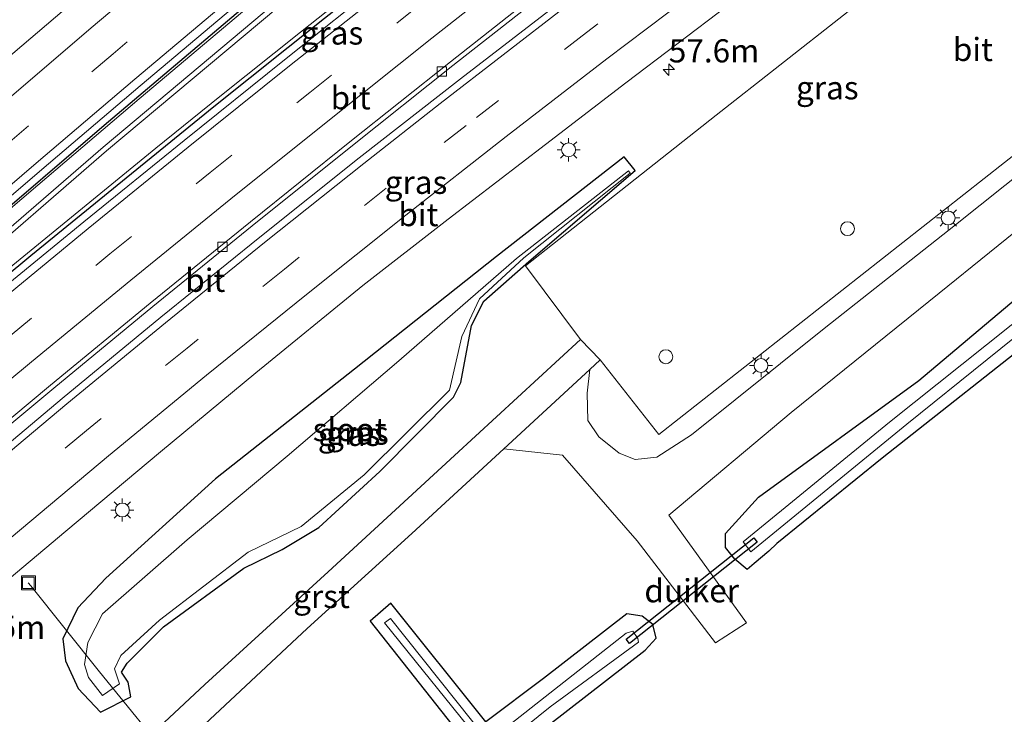
# Model space of a CAD drawing. Units: metres. Extents: x 139997 to 150000, y 487500 to 493750.
# Drawn here: x 148935 to 149042, y 488070 to 488145 of the extents above; entities that cross this region are included whole.
import ezdxf
from ezdxf.enums import TextEntityAlignment as Align

# ---------------------------------------------------------------- set-up
doc = ezdxf.new("R2010")
doc.units = ezdxf.units.M
doc.linetypes.add('VW-3-9_STREEP', pattern=[12, 3, -9])
doc.layers.get('0').update_dxf_attribs({"lineweight": 25})
for name, color, linetype, lineweight in [('B-ME-AL-OVERIG-L-B1', 7, 'Continuous', 18), ('B-ME-AM-KILOMETR-S-B1', 7, 'Continuous', 18), ('B-ME-BV-GELEIDECONSTRUCTIE-GELEIDERAIL-L-B1', 213, 'BV-GELEIDERAIL', 18), ('B-ME-GW-INSTEEKWATERGANG-L-B1', 10, 'Continuous', 25), ('B-ME-IE-GRASLAND-GV-B6', 93, 'Continuous', 18), ('B-ME-IE-INRICHTINGSELEMENT-S-B1', 253, 'Continuous', 18), ('B-ME-IE-MEUBILAIR_WEGMEUBILAIR-LICHTMAST-S-B1', 8, 'Continuous', 18), ('B-ME-KW-DUIKER-GV-B6', 10, 'Continuous', 25), ('B-ME-OG-WATER-GV-B6', 153, 'Continuous', 18), ('B-ME-VH-VERH_SOORT-BITUMEN-GV-B6', 8, 'IE-TERREINAFSCHEIDING-NATUURLIJK-HOUTWAL', 18), ('B-ME-VH-VERH_SOORT-GV-B6', 8, 'Continuous', 18), ('B-ME-VH-VERH_SOORT-HALF_VERHARDING-GV-B6', 8, 'IE-TERREINAFSCHEIDING-NATUURLIJK-HOUTWAL', 18), ('B-ME-VV-KOLK-S-B1', 8, 'Continuous', 18), ('B-ME-VW-MARKERING-39STREEP-015-L-B1', 255, 'VW-3-9_STREEP', 18), ('B-ME-VW-MARKERING-STREEP-015-L-B1', 7, 'Continuous', 18)]:
    doc.layers.add(name, color=color, linetype=linetype, lineweight=lineweight)
doc.styles.add('NLCS-ISO', font='NLCS-ISO.TTF')
doc.linetypes.add('BV-GELEIDERAIL', pattern='A,10,-3,[108,NLCS.SHX,S=1,R=0,X=0,Y=0],-3', length=16)
doc.linetypes.add('IE-TERREINAFSCHEIDING-NATUURLIJK-HOUTWAL', pattern='A,7,-1.5,[67,NLCS.SHX,S=0.75,R=45,X=0,Y=0],-1.5,7,-1.5,[70,NLCS.SHX,S=0.75,R=0,X=0,Y=0],-1.5', length=20)

# ---------------------------------------------------------------- blocks, each defined once
blk = doc.blocks.new('dtb')
blk.add_circle((0, 0), 0.75)
blk = doc.blocks.new('put')
for p, q in [((0.75, 0.75), (-0.75, 0.75)), ((-0.75, 0.75), (-0.75, -0.75)), ((0.75, -0.75), (0.75, 0.75)), ((-0.75, -0.75), (0.75, -0.75))]:
    blk.add_line(p, q)
blk.add_lwpolyline([(-0.625, 0.625), (0.625, 0.625), (0.625, -0.625), (-0.625, -0.625)], close=True)
blk = doc.blocks.new('hecto')
for p, q in [((0, 0.625), (-0.625, 0)), ((0, -0.625), (0, 0.625)), ((-0.625, 0), (0.625, 0)), ((0.625, 0), (0, -0.625))]:
    blk.add_line(p, q)
blk = doc.blocks.new('kolk')
blk.add_lwpolyline([(-0.5, -0.5), (0.5, -0.5), (0.5, 0.5), (-0.5, 0.5)], close=True)
blk = doc.blocks.new('lantaarnpaal')
for p, q in [((0, 0.75), (0, 1.25)), ((-0.75, 0), (-1.25, 0)), ((-0.88, 0.88), (-0.53, 0.53)), ((0.53, 0.53), (0.88, 0.88)), ((0.75, 0), (1.25, 0)), ((-0.53, -0.53), (-0.88, -0.88)), ((0, -0.75), (0, -1.25)), ((0.53, -0.53), (0.88, -0.88))]:
    blk.add_line(p, q)
blk.add_circle((0, 0), 0.75)

msp = doc.modelspace()

# ---------------------------------------------------------------- linework, layer by layer
at = {"layer": 'B-ME-AL-OVERIG-L-B1'}
msp.add_polyline3d([(148936.188, 488083.969, -4.914), (148936.497, 488083.639, -4.94), (148943.9, 488074.346, -5.127), (148952.239, 488064.146, -5.261), (148958.395, 488056.284, -5.393), (148961.355, 488052.588, -5.472), (148963.0504, 488050.5562, -5.736), (148963.3637, 488050.1665, -5.736)], dxfattribs=at)
at = {"layer": 'B-ME-BV-GELEIDECONSTRUCTIE-GELEIDERAIL-L-B1'}
for points in [[(148878.6892, 488070.6551, -2.1364), (148881.6867, 488073.2504, -2.124), (148890.1713, 488080.6005, -2.1329), (148897.868, 488087.326, -2.1514), (148900.8298, 488089.98, -2.1612), (148911.2305, 488098.8114, -2.1673), (148919.1857, 488105.512, -2.16), (148934.526, 488118.283, -2.0834), (148949.9791, 488130.931, -2.0302), (148956.913, 488136.5124, -2.0065), (148965.607, 488143.463, -1.977), (148981.244, 488155.853, -1.9679), (148988.9781, 488161.8898, -1.9554), (148997.001, 488168.152, -1.9778), (149012.797, 488180.353, -1.9653), (149020.3219, 488186.1026, -1.9701), (149028.679, 488192.488, -1.967), (149035.5436, 488197.6992, -1.948), (149044.598, 488204.5728, -1.9531), (149060.533, 488216.569, -1.921), (149073.352, 488226.155, -1.9121), (149089.43, 488238.044, -1.904), (149105.5933, 488249.881, -1.9069), (149110.0862, 488253.1603, -1.9095)], [(149049.6777, 488218.6269, -2.4438), (149041.163, 488211.959, -2.472), (149032.6511, 488205.2462, -2.4994), (149025.5106, 488199.579, -2.5125), (149009.833, 488187.128, -2.5138), (149001.6743, 488180.6205, -2.4927), (148994.227, 488174.5987, -2.448), (148986.4905, 488168.2651, -2.4164), (148978.7969, 488161.93, -2.3894), (148963.4453, 488149.137, -2.3771), (148948.1771, 488136.243, -2.385), (148937.2363, 488126.9313, -2.3809), (148928.8138, 488119.7401, -2.3563), (148917.8481, 488110.149, -2.349), (148909.9456, 488103.2309, -2.3605), (148902.793, 488096.907, -2.371), (148894.6444, 488089.681, -2.3381), (148883.2526, 488079.5029, -2.3545), (148873.3575, 488070.5757, -2.3557)]]:
    msp.add_polyline3d(points, dxfattribs=at)
at = {"layer": 'B-ME-GW-INSTEEKWATERGANG-L-B1'}
for points in [[(149043.928, 488214.44, -3.2072), (149029.1789, 488202.8693, -3.2505), (149012.9485, 488189.9614, -3.2619), (148999.6515, 488179.2489, -3.2191), (148987.1789, 488169.0873, -3.1364), (148970.6142, 488155.417, -3.1317), (148959.1347, 488145.8258, -3.1307), (148944.4071, 488133.3779, -3.1154), (148930.8672, 488121.7874, -3.0925)], [(148923.6184, 488108.6721, -2.8092), (148936.4807, 488119.3233, -2.7759), (148947.346, 488128.1989, -2.7392), (148956.2685, 488135.4127, -2.7069), (148968.2073, 488144.9648, -2.6788), (148980.7322, 488154.8732, -2.669), (148991.1871, 488163.0652, -2.6672), (149004.7021, 488173.5548, -2.665), (149015.6016, 488181.9435, -2.6631), (149029.5273, 488192.578, -2.6608), (149042.2324, 488202.2099, -2.6587)], [(149126.808, 488176.167, -4.97), (149123.546, 488173.343, -4.974), (149088.4388, 488145.2369, -4.858), (149063.8904, 488125.3836, -4.7049), (149046.698, 488111.82, -4.72), (149028.458, 488097.43, -4.736), (149017.07, 488088.217, -4.685), (149016.22, 488087.397, -4.684), (149014.621, 488086.067, -4.551), (149013.869, 488085.405, -4.345), (149012.533, 488086.532, -4.292), (149011.544, 488087.792, -4.24), (149011.544, 488089.296, -4.132), (149015.108, 488093.205, -4.011), (149032.415, 488105.84, -4.452), (149048.192, 488119.103, -4.332), (149063.915, 488131.911, -4.259), (149082.981, 488147.822, -4.157), (149099.437, 488159.074, -4.513), (149118.167, 488174.128, -4.598), (149128.414, 488181.764, -4.837)], [(148990.285, 488118.692, -3.872), (149001.78, 488128.489, -4.033), (149000.578, 488129.995, -3.439), (148986.785, 488119.225, -3.471), (148971.46, 488107.047, -3.417), (148956.425, 488095.22, -3.282), (148944.606, 488084.481, -3.345), (148941.582, 488081.281, -3.268), (148939.957, 488077.929, -3.327), (148940.215, 488075.537, -3.375), (148941.585, 488072.541, -3.37), (148943.996, 488070.013, -3.399), (148947.284, 488071.654, -3.481), (148947.002, 488073.247, -3.535), (148946.28, 488074.333, -3.627), (148946.879, 488075.284, -3.571), (148950.836, 488079.211, -3.636), (148959.513, 488085.54, -3.55), (148963.63, 488087.58, -3.629), (148967.597, 488089.948, -3.612), (148974.172, 488095.992, -3.688), (148982.163, 488104.04, -3.827), (148982.937, 488105.594, -3.853), (148984.103, 488111.779, -3.983), (148985.41, 488114.399, -3.921), (148990.285, 488118.692, -3.872)], [(148986.142, 488063.728, -4.652), (149002.846, 488076.701, -4.658), (149004.037, 488077.979, -4.48), (149003.692, 488079.463, -4.189), (149002.533, 488080.378, -4.234), (149000.884, 488080.623, -4.148), (148991.873, 488073.635, -4.381), (148985.6341, 488068.9377, -4.258), (148975.368, 488081.761, -3.723), (148973.156, 488079.826, -3.696), (148983.1967, 488067.1025, -4.21)]]:
    msp.add_polyline3d(points, dxfattribs=at)
at = {"layer": 'B-ME-IE-GRASLAND-GV-B6'}
for points in [[(149049.9604, 488234.6874, -2.8259), (149038.8781, 488226.1, -2.8338), (149027.7964, 488217.4556, -2.857), (149016.7934, 488208.7731, -2.8726), (149005.7983, 488200.0582, -2.8774), (148994.8521, 488191.2558, -2.8552), (148983.9789, 488182.4297, -2.7866), (148973.1133, 488173.5518, -2.7562), (148962.2996, 488164.5623, -2.7403), (148951.558, 488155.577, -2.7506), (148940.8313, 488146.5185, -2.7536), (148930.1626, 488137.4262, -2.7524), (148919.5282, 488128.2801, -2.7474), (148908.9293, 488119.0835, -2.7294), (148898.3827, 488109.8455, -2.7045), (148887.841, 488100.5443, -2.7155), (148877.327, 488091.1956, -2.7386)], [(148875.0261, 488073.183, -3.0104), (148885.4997, 488082.5831, -2.9795), (148895.8843, 488091.9003, -2.9702), (148900.6612, 488096.1917, -3.003), (148900.4911, 488096.3704, -3.0536), (148905.9505, 488101.155, -3.0401), (148916.501, 488110.3727, -3.0595), (148926.962, 488119.4359, -3.0643), (148937.6728, 488128.616, -3.0827), (148948.3122, 488137.6512, -3.0714), (148958.9476, 488146.6071, -3.0669), (148969.7253, 488155.6093, -3.0605), (148980.4913, 488164.5333, -3.0839), (148991.2751, 488173.4046, -3.1183), (149002.0902, 488182.2142, -3.1841), (149012.9367, 488190.9336, -3.2136), (149023.8722, 488199.6649, -3.2011), (149034.8118, 488208.3154, -3.1777), (149045.8792, 488216.9228, -3.1458)], [(149048.6518, 488215.7083, -3.837), (149033.0718, 488204.5243, -3.862), (149014.6658, 488190.0513, -3.832), (148998.5598, 488176.1753, -3.569), (148982.9058, 488162.8283, -3.507), (148962.7928, 488146.5283, -3.496), (148944.2888, 488131.0173, -3.429), (148928.1518, 488117.0763, -3.507), (148915.4738, 488106.3963, -3.382), (148905.9258, 488098.0523, -3.382), (148900.2543, 488092.0108, -3.382), (148900.6141, 488091.6089, -3.382), (148906.2856, 488097.6504, -3.382), (148915.8336, 488105.9944, -3.382), (148928.5116, 488116.6744, -3.507), (148944.6486, 488130.6154, -3.429), (148963.1526, 488146.1264, -3.496), (148983.2656, 488162.4264, -3.507), (148998.9196, 488175.7734, -3.569), (149015.0256, 488189.6494, -3.832), (149033.4316, 488204.1224, -3.862), (149049.0116, 488215.3064, -3.837)], [(149043.928, 488214.44, -3.2072), (149029.1789, 488202.8693, -3.2505), (149012.9485, 488189.9614, -3.2619), (148999.6515, 488179.2489, -3.2191), (148987.1789, 488169.0873, -3.1364), (148970.6142, 488155.417, -3.1317), (148959.1347, 488145.8258, -3.1307), (148944.4071, 488133.3779, -3.1154), (148930.8672, 488121.7874, -3.0925), (148916.5239, 488109.3576, -3.0804), (148904.1894, 488098.1748, -3.0871), (148895.1781, 488089.7373, -3.1059), (148899.2046, 488087.392, -2.8185), (148904.7916, 488092.7845, -2.8379), (148923.6184, 488108.6721, -2.8092), (148936.4807, 488119.3233, -2.7759), (148947.346, 488128.1989, -2.7392), (148956.2685, 488135.4127, -2.7069), (148968.2073, 488144.9648, -2.6788), (148980.7322, 488154.8732, -2.669)], [(149052.0918, 488208.6863, -2.6231), (149040.9528, 488200.289, -2.6119), (149029.8115, 488191.8452, -2.6429), (149018.7152, 488183.3871, -2.6489), (149007.6786, 488174.8992, -2.644), (148996.6379, 488166.3108, -2.6239), (148985.6853, 488157.7405, -2.6257), (148974.744, 488149.122, -2.6535), (148963.8837, 488140.4569, -2.6799), (148953.0368, 488131.7474, -2.7035), (148942.2056, 488122.9762, -2.7439), (148931.3623, 488114.107, -2.7611), (148920.6069, 488105.1557, -2.811), (148910.0675, 488096.3051, -2.8413), (148899.453, 488087.2532, -2.8317), (148888.9368, 488078.1424, -2.8171), (148878.4294, 488068.979, -2.8371)], [(149042.2324, 488202.2099, -2.6587), (149029.5273, 488192.578, -2.6608), (149015.6016, 488181.9435, -2.6631), (149004.7021, 488173.5548, -2.665), (148991.1871, 488163.0652, -2.6672), (148980.7322, 488154.8732, -2.669), (148968.2073, 488144.9648, -2.6788), (148956.2685, 488135.4127, -2.7069), (148947.346, 488128.1989, -2.7392), (148936.4807, 488119.3233, -2.7759), (148923.6184, 488108.6721, -2.8092), (148904.7916, 488092.7845, -2.8379), (148899.2046, 488087.392, -2.8185), (148895.1781, 488089.7373, -3.1059), (148904.1894, 488098.1748, -3.0871), (148916.5239, 488109.3576, -3.0804), (148930.8672, 488121.7874, -3.0925), (148944.4071, 488133.3779, -3.1154), (148959.1347, 488145.8258, -3.1307), (148970.6142, 488155.417, -3.1317)], [(148953.059, 488066.597, -3.364), (148966.333, 488079.028, -3.475), (148977.642, 488089.286, -3.557), (148987.5842, 488098.4444, -3.6109), (148993.929, 488097.753, -3.596), (149001.994, 488088.495, -3.77), (149010.455, 488077.482, -4.486), (149013.801, 488079.639, -4.513), (149005.41, 488091.286, -3.748), (149018.621, 488102.38, -3.621), (149034.613, 488115.244, -3.676), (149050.904, 488128.416, -3.657), (149067.66, 488142.065, -3.668), (149084.576, 488155.223, -3.677), (149102.407, 488169.526, -3.912), (149119.437, 488183.228, -3.995), (149134.78, 488196.386, -4.083)], [(148896.7406, 488069.1351, -3.0541), (148907.2046, 488078.2068, -3.0552), (148917.7262, 488087.186, -3.0376), (148928.3261, 488096.1348, -3.0169), (148938.9556, 488104.9881, -2.9864), (148949.6801, 488113.8142, -2.9663), (148960.4097, 488122.5233, -2.9429), (148971.236, 488131.2163, -2.9173), (148982.0793, 488139.8369, -2.9165), (148993.0208, 488148.439, -2.9056), (149003.9202, 488156.9531, -2.9009), (149014.9331, 488165.4808, -2.896), (149025.9792, 488173.9677, -2.8956), (149037.0136, 488182.3878, -2.903), (149048.1308, 488190.8164, -2.8954)], [(149049.3143, 488187.8836, -2.9036), (149038.1105, 488179.8132, -2.9028), (149026.9717, 488171.6836, -2.8964), (149015.9038, 488163.4939, -2.8883), (149004.8411, 488155.1947, -2.8654), (148993.8334, 488146.8493, -2.8487), (148982.9068, 488138.4185, -2.8462), (148971.9513, 488129.8744, -2.8433), (148961.2084, 488121.3124, -2.8492), (148950.537, 488112.6483, -2.8335), (148939.885, 488103.8693, -2.8353), (148929.3315, 488095.0341, -2.8563), (148918.746, 488086.0526, -2.8471), (148908.259, 488077.0183, -2.8456)], [(149012.533, 488086.532, -4.292), (149011.544, 488087.792, -4.24), (149011.544, 488089.296, -4.132), (149015.108, 488093.205, -4.011), (149032.415, 488105.84, -4.452), (149048.192, 488119.103, -4.332), (149063.915, 488131.911, -4.259), (149082.981, 488147.822, -4.157), (149099.437, 488159.074, -4.513), (149118.167, 488174.128, -4.598), (149128.414, 488181.764, -4.837)], [(149128.414, 488181.764, -4.837), (149118.167, 488174.128, -4.598), (149099.437, 488159.074, -4.513), (149082.981, 488147.822, -4.157), (149063.915, 488131.911, -4.259), (149048.192, 488119.103, -4.332), (149032.415, 488105.84, -4.452), (149015.108, 488093.205, -4.011), (149011.544, 488089.296, -4.132), (149011.544, 488087.792, -4.24), (149012.533, 488086.532, -4.292)], [(149130.8985, 488181.521, -5.807), (149124.144, 488176.092, -5.807), (149111.0385, 488166.2191, -5.807), (149110.1776, 488165.5705, -5.807), (149109.715, 488165.222, -5.807), (149089.479, 488149.041, -5.807), (149069.723, 488133.659, -5.807), (149047.551, 488115.904, -5.807), (149029.247, 488101.31, -5.807), (149013.435, 488088.402, -5.807), (149014.279, 488087.301, -5.807), (149031.134, 488101.104, -5.807), (149048.481, 488115.072, -5.807), (149085.9935, 488145.1375, -5.807), (149123.506, 488175.203, -5.807), (149129.797, 488179.765, -5.832)], [(149126.808, 488176.167, -4.97), (149123.546, 488173.343, -4.974), (149088.4388, 488145.2369, -4.858), (149063.8904, 488125.3836, -4.7049), (149046.698, 488111.82, -4.72), (149028.458, 488097.43, -4.736), (149017.07, 488088.217, -4.685), (149016.22, 488087.397, -4.684), (149014.621, 488086.067, -4.551), (149013.869, 488085.405, -4.345), (149012.533, 488086.532, -4.292)], [(149012.533, 488086.532, -4.292), (149013.869, 488085.405, -4.345), (149014.621, 488086.067, -4.551), (149016.22, 488087.397, -4.684), (149017.07, 488088.217, -4.685), (149028.458, 488097.43, -4.736), (149046.698, 488111.82, -4.72), (149063.8904, 488125.3836, -4.7049), (149088.4388, 488145.2369, -4.858), (149123.546, 488173.343, -4.974), (149126.808, 488176.167, -4.97)], [(148923.2375, 488075.0002, -3.0701), (148928.0612, 488079.245, -3.0938), (148934.144, 488084.4181, -3.0959), (148940.252, 488089.5615, -3.0979), (148950.4853, 488098.1214, -3.1014), (148960.7827, 488106.6425, -3.1049), (148972.3541, 488116.0966, -3.1418), (148981.5756, 488123.2317, -3.1118), (148992.0669, 488131.3057, -3.1153), (149000.7715, 488137.9906, -3.1181), (149011.7668, 488146.3333, -3.1217), (149022.5441, 488154.4249, -3.1252), (149029.0733, 488159.285, -3.144), (149044.8184, 488170.469, -3.24)], [(149051.749, 488166.9498, -3.5335), (149031.136, 488150.7085, -3.523), (149010.523, 488134.4673, -3.5125), (148989.91, 488118.226, -3.502), (148995.879, 488110.249, -3.66), (148982.25, 488097.727, -3.624), (148968.608, 488085.168, -3.511), (148955.299, 488072.981, -3.372), (148948.7, 488066.83, -3.347)], [(149052.558, 488135.526, -3.647), (149036.388, 488122.655, -3.641), (149022.178, 488111.45, -3.571), (149007.865, 488099.947, -3.564), (149004.123, 488097.532, -3.574), (149001.775, 488097.294, -3.509), (149000.048, 488097.983, -3.498), (148997.842, 488099.742, -3.533), (148996.66, 488101.517, -3.591), (148996.595, 488104.442, -3.554), (148996.8559, 488107.0208, -3.6083), (148997.988, 488108.068, -3.608), (149004.321, 488100.001, -3.27), (149024.0955, 488115.549, -3.2865), (149043.87, 488131.097, -3.303)], [(148940.215, 488075.537, -3.375), (148939.957, 488077.929, -3.327), (148941.582, 488081.281, -3.268), (148944.606, 488084.481, -3.345), (148956.425, 488095.22, -3.282), (148971.46, 488107.047, -3.417), (148986.785, 488119.225, -3.471), (149000.578, 488129.995, -3.439), (149001.78, 488128.489, -4.033), (148990.285, 488118.692, -3.872), (148985.41, 488114.399, -3.921), (148984.103, 488111.779, -3.983), (148982.937, 488105.594, -3.853), (148982.163, 488104.04, -3.827), (148974.172, 488095.992, -3.688), (148967.597, 488089.948, -3.612), (148963.63, 488087.58, -3.629), (148959.513, 488085.54, -3.55), (148950.836, 488079.211, -3.636), (148946.879, 488075.284, -3.571), (148946.28, 488074.333, -3.627), (148947.002, 488073.247, -3.535), (148947.284, 488071.654, -3.481), (148943.996, 488070.013, -3.399), (148941.585, 488072.541, -3.37), (148940.215, 488075.537, -3.375)], [(148940.215, 488075.537, -3.375), (148941.585, 488072.541, -3.37), (148943.996, 488070.013, -3.399), (148947.284, 488071.654, -3.481), (148947.002, 488073.247, -3.535), (148946.28, 488074.333, -3.627), (148946.879, 488075.284, -3.571), (148950.836, 488079.211, -3.636), (148959.513, 488085.54, -3.55), (148963.63, 488087.58, -3.629), (148967.597, 488089.948, -3.612), (148974.172, 488095.992, -3.688), (148982.163, 488104.04, -3.827), (148982.937, 488105.594, -3.853), (148984.103, 488111.779, -3.983), (148985.41, 488114.399, -3.921), (148990.285, 488118.692, -3.872), (149001.78, 488128.489, -4.033), (149000.578, 488129.995, -3.439), (148986.785, 488119.225, -3.471), (148971.46, 488107.047, -3.417), (148956.425, 488095.22, -3.282), (148944.606, 488084.481, -3.345), (148941.582, 488081.281, -3.268), (148939.957, 488077.929, -3.327), (148940.215, 488075.537, -3.375)], [(148965.704, 488090.047, -4.201), (148972.489, 488095.619, -4.198), (148981.702, 488104.782, -4.191), (148983.06, 488110.575, -4.202), (148984.969, 488114.636, -4.211), (148989.728, 488119.08, -4.13), (149001.243, 488128.234, -4.029), (149001.066, 488128.486, -4.053), (148988.935, 488118.992, -4.127), (148976.224, 488107.934, -4.201), (148964.167, 488097.654, -4.202), (148953.365, 488088.606, -4.186), (148944.222, 488080.625, -4.193), (148942.641, 488077.519, -4.208), (148942.294, 488075.136, -4.206), (148942.713, 488073.743, -4.2), (148944.242, 488071.795, -4.201), (148946.065, 488073.058, -4.215), (148945.538, 488074.676, -4.22), (148946.197, 488076.129, -4.207), (148950.372, 488079.935, -4.203), (148959.953, 488087.264, -4.201), (148965.704, 488090.047, -4.201)], [(148983.1967, 488067.1025, -4.21), (148973.156, 488079.826, -3.696), (148975.368, 488081.761, -3.723), (148985.6341, 488068.9377, -4.258), (148991.873, 488073.635, -4.381), (149000.884, 488080.623, -4.148), (149002.533, 488080.378, -4.234), (149003.692, 488079.463, -4.189), (149004.037, 488077.979, -4.48), (149002.846, 488076.701, -4.658), (148986.142, 488063.728, -4.652)], [(148986.142, 488063.728, -4.652), (149002.846, 488076.701, -4.658), (149004.037, 488077.979, -4.48), (149003.692, 488079.463, -4.189), (149002.533, 488080.378, -4.234), (149000.884, 488080.623, -4.148), (148991.873, 488073.635, -4.381), (148985.6341, 488068.9377, -4.258), (148975.368, 488081.761, -3.723), (148973.156, 488079.826, -3.696), (148983.1967, 488067.1025, -4.21)], [(148985.9325, 488066.8383, -5.5131), (148975.332, 488080.115, -5.5131), (148974.688, 488079.645, -5.5131), (148985.3838, 488066.3939, -5.5131)], [(148976.442, 488057.564, -5.5131), (148992.59, 488070.563, -5.5131), (149002.113, 488077.544, -5.5131), (149002.07, 488077.947, -5.5131), (149001.521, 488078.745, -5.5131), (149000.81, 488078.55, -5.5131), (148986.826, 488067.562, -5.5131)]]:
    msp.add_polyline3d(points, dxfattribs=at)
at = {"layer": 'B-ME-KW-DUIKER-GV-B6'}
msp.add_polyline3d([(149014.5827, 488088.8255, -5.807), (149014.9582, 488088.3576, -5.807), (149001.1657, 488077.399, -5.5131), (149000.7913, 488077.8678, -5.5131), (149014.5827, 488088.8255, -5.807)], dxfattribs=at)
at = {"layer": 'B-ME-OG-WATER-GV-B6'}
for points in [[(148915.4738, 488106.3963, -3.382), (148928.1518, 488117.0763, -3.507), (148944.2888, 488131.0173, -3.429), (148962.7928, 488146.5283, -3.496), (148982.9058, 488162.8283, -3.507), (148998.5598, 488176.1753, -3.569), (149014.6658, 488190.0513, -3.832), (149033.0718, 488204.5243, -3.862), (149048.6518, 488215.7083, -3.837)], [(149049.0116, 488215.3064, -3.837), (149033.4316, 488204.1224, -3.862), (149015.0256, 488189.6494, -3.832), (148998.9196, 488175.7734, -3.569), (148983.2656, 488162.4264, -3.507), (148963.1526, 488146.1264, -3.496), (148944.6486, 488130.6154, -3.429), (148928.5116, 488116.6744, -3.507), (148915.8336, 488105.9944, -3.382), (148906.2856, 488097.6504, -3.382), (148900.6141, 488091.6089, -3.382), (148900.2543, 488092.0108, -3.382), (148905.9258, 488098.0523, -3.382), (148915.4738, 488106.3963, -3.382)], [(149129.797, 488179.765, -5.832), (149123.506, 488175.203, -5.807), (149085.9935, 488145.1375, -5.807), (149048.481, 488115.072, -5.807), (149031.134, 488101.104, -5.807), (149014.279, 488087.301, -5.807), (149013.435, 488088.402, -5.807), (149029.247, 488101.31, -5.807), (149047.551, 488115.904, -5.807), (149069.723, 488133.659, -5.807), (149089.479, 488149.041, -5.807), (149109.715, 488165.222, -5.807), (149110.1776, 488165.5705, -5.807), (149111.0385, 488166.2191, -5.807), (149124.144, 488176.092, -5.807), (149130.8985, 488181.521, -5.807)], [(148965.704, 488090.047, -4.201), (148959.953, 488087.264, -4.201), (148950.372, 488079.935, -4.203), (148946.197, 488076.129, -4.207), (148945.538, 488074.676, -4.22), (148946.065, 488073.058, -4.215), (148944.242, 488071.795, -4.201), (148942.713, 488073.743, -4.2), (148942.294, 488075.136, -4.206), (148942.641, 488077.519, -4.208), (148944.222, 488080.625, -4.193), (148953.365, 488088.606, -4.186), (148964.167, 488097.654, -4.202), (148976.224, 488107.934, -4.201), (148988.935, 488118.992, -4.127), (149001.066, 488128.486, -4.053), (149001.243, 488128.234, -4.029), (148989.728, 488119.08, -4.13), (148984.969, 488114.636, -4.211), (148983.06, 488110.575, -4.202), (148981.702, 488104.782, -4.191), (148972.489, 488095.619, -4.198), (148965.704, 488090.047, -4.201)], [(148985.3838, 488066.3939, -5.5131), (148974.688, 488079.645, -5.5131), (148975.332, 488080.115, -5.5131), (148985.9325, 488066.8383, -5.5131), (148986.826, 488067.562, -5.5131), (149000.81, 488078.55, -5.5131), (149001.521, 488078.745, -5.5131), (149002.07, 488077.947, -5.5131), (149002.113, 488077.544, -5.5131), (148992.59, 488070.563, -5.5131), (148976.442, 488057.564, -5.5131), (148960.136, 488044.459, -5.5131), (148956.9, 488040.367, -5.5131), (148954.859, 488034.513, -5.5131), (148954.7652, 488031.398, -5.5647), (148957.269, 488024.242, -5.637), (148958.483, 488020.925, -5.881), (148964.215, 488008.67, -5.881), (148971.49, 487995.76, -5.881), (148981.062, 487981.801, -5.881), (148988.535, 487971.995, -5.881), (148997.763, 487961.695, -5.876), (149008.198, 487951.536, -5.881), (149018.361, 487943.193, -5.881)]]:
    msp.add_polyline3d(points, dxfattribs=at)
at = {"layer": 'B-ME-VH-VERH_SOORT-BITUMEN-GV-B6'}
for points in [[(148877.327, 488091.1956, -2.7386), (148887.841, 488100.5443, -2.7155), (148898.3827, 488109.8455, -2.7045), (148908.9293, 488119.0835, -2.7294), (148919.5282, 488128.2801, -2.7474), (148930.1626, 488137.4262, -2.7524), (148940.8313, 488146.5185, -2.7536), (148951.558, 488155.577, -2.7506), (148962.2996, 488164.5623, -2.7403), (148973.1133, 488173.5518, -2.7562), (148983.9789, 488182.4297, -2.7866), (148994.8521, 488191.2558, -2.8552), (149005.7983, 488200.0582, -2.8774), (149016.7934, 488208.7731, -2.8726), (149027.7964, 488217.4556, -2.857), (149038.8781, 488226.1, -2.8338), (149049.9604, 488234.6874, -2.8259)], [(149045.8792, 488216.9228, -3.1458), (149034.8118, 488208.3154, -3.1777), (149023.8722, 488199.6649, -3.2011), (149012.9367, 488190.9336, -3.2136), (149002.0902, 488182.2142, -3.1841), (148991.2751, 488173.4046, -3.1183), (148980.4913, 488164.5333, -3.0839), (148969.7253, 488155.6093, -3.0605), (148958.9476, 488146.6071, -3.0669), (148948.3122, 488137.6512, -3.0714), (148937.6728, 488128.616, -3.0827), (148926.962, 488119.4359, -3.0643), (148916.501, 488110.3727, -3.0595), (148905.9505, 488101.155, -3.0401), (148900.4911, 488096.3704, -3.0536), (148900.3844, 488096.4887, -3.0072), (148898.1238, 488094.4861, -2.9641), (148895.4841, 488092.1448, -2.9641), (148889.2018, 488086.5432, -2.9788), (148882.7009, 488080.7121, -2.9768), (148878.03, 488076.5198, -2.991)], [(148878.4294, 488068.979, -2.8371), (148888.9368, 488078.1424, -2.8171), (148899.453, 488087.2532, -2.8317), (148910.0675, 488096.3051, -2.8413), (148920.6069, 488105.1557, -2.811), (148931.3623, 488114.107, -2.7611), (148942.2056, 488122.9762, -2.7439), (148953.0368, 488131.7474, -2.7035), (148963.8837, 488140.4569, -2.6799), (148974.744, 488149.122, -2.6535), (148985.6853, 488157.7405, -2.6257), (148996.6379, 488166.3108, -2.6239), (149007.6786, 488174.8992, -2.644), (149018.7152, 488183.3871, -2.6489), (149029.8115, 488191.8452, -2.6429), (149040.9528, 488200.289, -2.6119), (149052.0918, 488208.6863, -2.6231)], [(148896.4037, 488069.4745, -3.0383), (148906.8445, 488078.5319, -3.0378), (148917.3934, 488087.5483, -3.0322), (148928.0168, 488096.5007, -3.0053), (148938.6203, 488105.3352, -2.9753), (148949.3738, 488114.1882, -2.933), (148960.2015, 488122.9695, -2.9196), (148970.943, 488131.5994, -2.9096), (148981.8223, 488140.2564, -2.8835), (148992.7091, 488148.8326, -2.8784), (149003.6188, 488157.3624, -2.8823), (149014.6344, 488165.8883, -2.8805), (149025.6859, 488174.3785, -2.8786), (149036.7004, 488182.7998, -2.8768), (149047.8194, 488191.2392, -2.8699)], [(149048.1308, 488190.8164, -2.8954), (149037.0136, 488182.3878, -2.903), (149025.9792, 488173.9677, -2.8956), (149014.9331, 488165.4808, -2.896), (149003.9202, 488156.9531, -2.9009), (148993.0208, 488148.439, -2.9056), (148982.0793, 488139.8369, -2.9165), (148971.236, 488131.2163, -2.9173), (148960.4097, 488122.5233, -2.9429), (148949.6801, 488113.8142, -2.9663), (148938.9556, 488104.9881, -2.9864), (148928.3261, 488096.1348, -3.0169), (148917.7262, 488087.186, -3.0376), (148907.2046, 488078.2068, -3.0552), (148896.7406, 488069.1351, -3.0541)], [(148897.9313, 488067.9432, -2.8296), (148908.259, 488077.0183, -2.8456), (148918.746, 488086.0526, -2.8471), (148929.3315, 488095.0341, -2.8563), (148939.885, 488103.8693, -2.8353), (148950.537, 488112.6483, -2.8335), (148961.2084, 488121.3124, -2.8492), (148971.9513, 488129.8744, -2.8433), (148982.9068, 488138.4185, -2.8462), (148993.8334, 488146.8493, -2.8487), (149004.8411, 488155.1947, -2.8654), (149015.9038, 488163.4939, -2.8883), (149026.9717, 488171.6836, -2.8964), (149038.1105, 488179.8132, -2.9028), (149049.3143, 488187.8836, -2.9036)], [(149036.7004, 488182.7998, -2.8768), (149025.6859, 488174.3785, -2.8786), (149014.6344, 488165.8883, -2.8805), (149003.6188, 488157.3624, -2.8823), (148992.7091, 488148.8326, -2.8784), (148981.8223, 488140.2564, -2.8835), (148970.943, 488131.5994, -2.9096), (148960.2015, 488122.9695, -2.9196), (148949.3738, 488114.1882, -2.933), (148938.6203, 488105.3352, -2.9753), (148928.0168, 488096.5007, -3.0053), (148917.3934, 488087.5483, -3.0322), (148906.8445, 488078.5319, -3.0378), (148896.4037, 488069.4745, -3.0383), (148885.9895, 488060.3621, -3.0386), (148875.6083, 488051.1743, -3.0313)], [(149065.213, 488148.171, -3.2655), (149043.87, 488131.097, -3.303), (149024.0955, 488115.549, -3.2865), (149004.321, 488100.001, -3.27), (148997.988, 488108.068, -3.608), (148995.879, 488110.249, -3.66), (148989.91, 488118.226, -3.502), (149010.523, 488134.4673, -3.5125), (149031.136, 488150.7085, -3.523), (149051.749, 488166.9498, -3.5335), (149072.362, 488183.191, -3.544), (149086.556, 488165.245, -3.228), (149065.213, 488148.171, -3.2655)], [(149044.8184, 488170.469, -3.24), (149029.0733, 488159.285, -3.144), (149022.5441, 488154.4249, -3.1252), (149011.7668, 488146.3333, -3.1217), (149000.7715, 488137.9906, -3.1181), (148992.0669, 488131.3057, -3.1153), (148981.5756, 488123.2317, -3.1118), (148972.3541, 488116.0966, -3.1418), (148960.7827, 488106.6425, -3.1049), (148950.4853, 488098.1214, -3.1014), (148940.252, 488089.5615, -3.0979), (148934.144, 488084.4181, -3.0959), (148928.0612, 488079.245, -3.0938), (148923.2375, 488075.0002, -3.0701)]]:
    msp.add_polyline3d(points, dxfattribs=at)
at = {"layer": 'B-ME-VH-VERH_SOORT-GV-B6'}
msp.add_polyline3d([(148968.608, 488085.168, -3.511), (148982.25, 488097.727, -3.624), (148995.879, 488110.249, -3.66), (148997.988, 488108.068, -3.608), (148996.8559, 488107.0208, -3.6083), (148987.5842, 488098.4444, -3.6109), (148977.642, 488089.286, -3.557), (148966.333, 488079.028, -3.475), (148953.059, 488066.597, -3.364), (148943.032, 488057.16, -3.315), (148939.8115, 488055.6325, -3.4101), (148937.2387, 488058.2632, -3.369), (148939.562, 488058.879, -3.309), (148948.7, 488066.83, -3.347), (148955.299, 488072.981, -3.372), (148968.608, 488085.168, -3.511)], dxfattribs=at)
at = {"layer": 'B-ME-VH-VERH_SOORT-HALF_VERHARDING-GV-B6'}
msp.add_polyline3d([(149050.904, 488128.416, -3.657), (149034.613, 488115.244, -3.676), (149018.621, 488102.38, -3.621), (149005.41, 488091.286, -3.748), (149013.801, 488079.639, -4.513), (149010.455, 488077.482, -4.486), (149001.994, 488088.495, -3.77), (148993.929, 488097.753, -3.596), (148987.5842, 488098.4444, -3.6109), (148996.8559, 488107.0208, -3.6083), (148996.595, 488104.442, -3.554), (148996.66, 488101.517, -3.591), (148997.842, 488099.742, -3.533), (149000.048, 488097.983, -3.498), (149001.775, 488097.294, -3.509), (149004.123, 488097.532, -3.574), (149007.865, 488099.947, -3.564), (149022.178, 488111.45, -3.571), (149036.388, 488122.655, -3.641), (149052.558, 488135.526, -3.647)], dxfattribs=at)
at = {"layer": 'B-ME-VW-MARKERING-39STREEP-015-L-B1'}
for points in [[(149102.6135, 488265.5712, -2.9222), (149098.9419, 488262.8519, -2.9243), (149087.7087, 488254.4963, -2.9364), (149076.5262, 488246.0731, -2.9375), (149065.3655, 488237.621, -2.9418), (149054.239, 488229.0907, -2.9544), (149043.1938, 488220.5455, -2.9735), (149032.1165, 488211.9152, -2.9879), (149021.157, 488203.248, -3.0057), (149010.2059, 488194.5261, -3.0136), (148999.2555, 488185.732, -2.9928), (148988.4346, 488176.9196, -2.9298), (148977.5998, 488168.0536, -2.8973), (148966.817, 488159.1245, -2.8863), (148956.0683, 488150.1542, -2.8873), (148945.375, 488141.118, -2.8869), (148934.7208, 488132.0357, -2.8852), (148924.0861, 488122.9102, -2.8752), (148913.5221, 488113.7435, -2.8657), (148902.9852, 488104.5254, -2.8515), (148892.4796, 488095.2466, -2.8482), (148882.0665, 488085.9137, -2.8599), (148871.6436, 488076.5408, -2.8679)], [(148870.9568, 488056.2549, -2.8618), (148881.3605, 488065.4592, -2.8609), (148891.9006, 488074.6827, -2.8574), (148902.3274, 488083.7137, -2.8557), (148912.9415, 488092.7912, -2.8516), (148923.591, 488101.7614, -2.8373), (148934.2466, 488110.6353, -2.82), (148945.0162, 488119.4874, -2.7825), (148955.8594, 488128.2898, -2.7588), (148966.6201, 488136.9395, -2.7296), (148977.4892, 488145.5928, -2.7056), (148988.4513, 488154.2157, -2.6854), (148999.4517, 488162.8208, -2.6913), (149010.4075, 488171.3027, -2.6955), (149021.4736, 488179.773, -2.6993), (149032.6, 488188.2747, -2.6947), (149043.6242, 488196.6474, -2.6811), (149054.8155, 488205.0745, -2.684), (149065.9659, 488213.4229, -2.6729), (149077.0785, 488221.7203, -2.6637), (149088.3504, 488230.0721, -2.6586), (149099.5708, 488238.3326, -2.6771), (149110.8179, 488246.5753, -2.6666), (149113.0664, 488248.2108, -2.6647)], [(149122.1787, 488233.0769, -2.9705), (149120.0323, 488231.6252, -2.9721), (149108.74, 488223.9481, -2.9691), (149097.0995, 488216.0126, -2.96), (149085.6436, 488208.0779, -2.9547), (149074.4121, 488200.2516, -2.9628), (149063.0089, 488192.2183, -2.9687), (149051.8285, 488184.2767, -2.963), (149040.634, 488176.2057, -2.9631), (149029.4885, 488168.0897, -2.9541), (149018.5072, 488160.0173, -2.9606), (149013.1907, 488156.0297, -2.9419), (149007.3052, 488151.62, -2.9372), (148996.5021, 488143.4088, -2.9191), (148983.4996, 488133.3705, -2.9123), (148974.8642, 488126.602, -2.9036), (148963.8829, 488117.8587, -2.9052), (148953.3671, 488109.3303, -2.895), (148942.5114, 488100.4323, -2.9048), (148932.1242, 488091.7194, -2.9077), (148921.4802, 488082.6622, -2.8973), (148911.0542, 488073.6814, -2.8917), (148900.7356, 488064.6317, -2.8714)]]:
    msp.add_polyline3d(points, dxfattribs=at)
at = {"layer": 'B-ME-VW-MARKERING-STREEP-015-L-B1'}
for points in [[(149100.7221, 488268.7123, -2.8327), (149096.7657, 488265.7838, -2.8313), (149085.5271, 488257.4216, -2.8458), (149074.3273, 488248.98, -2.8464), (149063.1558, 488240.4955, -2.8485), (149052.0564, 488231.9628, -2.8587), (149040.9391, 488223.4014, -2.8726), (149029.9153, 488214.7717, -2.8861), (149018.9056, 488206.0876, -2.9002), (149007.9426, 488197.3614, -2.914), (148997.0242, 488188.5665, -2.8926), (148986.1355, 488179.7438, -2.8284), (148975.2914, 488170.8569, -2.7931), (148964.4886, 488161.9288, -2.791), (148953.7328, 488152.9418, -2.7963), (148943.0037, 488143.9044, -2.7929), (148932.3295, 488134.8042, -2.7849), (148921.7241, 488125.6717, -2.7817), (148911.1222, 488116.4924, -2.7739), (148900.5808, 488107.2498, -2.7585), (148890.1018, 488097.9411, -2.7534), (148879.6474, 488088.6294, -2.7643), (148869.2328, 488079.24, -2.7728)], [(149104.4869, 488262.4597, -3.0142), (149101.0994, 488259.9572, -3.0164), (149089.8634, 488251.5977, -3.0264), (149078.6799, 488243.1853, -3.0282), (149067.5748, 488234.7406, -3.0323), (149056.4705, 488226.2153, -3.0488), (149045.392, 488217.67, -3.0727), (149034.3801, 488209.0719, -3.0912), (149023.4102, 488200.411, -3.1098), (149012.4823, 488191.6848, -3.1118), (149001.5815, 488182.9202, -3.1008), (148990.7099, 488174.1212, -3.0325), (148979.8929, 488165.2664, -2.9968), (148969.137, 488156.3443, -2.9835), (148963.9987, 488152.0583, -2.9829), (148958.385, 488147.3757, -2.9971), (148947.7188, 488138.3664, -2.9879), (148937.0649, 488129.2865, -2.9817), (148926.4541, 488120.2062, -2.9717), (148915.8893, 488111.0213, -2.9689), (148905.3762, 488101.8092, -2.953), (148894.9067, 488092.5454, -2.9483), (148884.5233, 488083.2569, -2.9578), (148874.0845, 488073.8534, -2.9669)], [(148868.5724, 488058.9483, -2.7836), (148879.0188, 488068.1789, -2.7781), (148889.4972, 488077.3629, -2.7704), (148900.0403, 488086.4917, -2.7808), (148910.5736, 488095.5141, -2.7775), (148921.242, 488104.5066, -2.7576), (148931.9581, 488113.4024, -2.7311), (148942.6975, 488122.2389, -2.7084), (148953.494, 488131.0225, -2.6737), (148964.414, 488139.7978, -2.6414), (148975.2905, 488148.4311, -2.621), (148986.2305, 488157.0489, -2.5908), (148997.2128, 488165.6288, -2.5946), (149008.242, 488174.1423, -2.6023), (149019.2808, 488182.643, -2.6058), (149030.3804, 488191.1065, -2.609), (149041.4669, 488199.5263, -2.5904), (149052.6824, 488207.9824, -2.587), (149063.8325, 488216.325, -2.5861), (149074.9957, 488224.6574, -2.5745), (149086.1991, 488232.9523, -2.5754), (149097.45, 488241.2292, -2.5856), (149108.7027, 488249.469, -2.578), (149111.2089, 488251.2957, -2.5772)], [(148873.3653, 488053.5255, -2.9549), (148883.8184, 488062.7494, -2.9546), (148894.2713, 488071.9074, -2.9478), (148904.8234, 488081.0791, -2.9499), (148915.2624, 488090.0156, -2.9396), (148925.8823, 488098.9661, -2.9251), (148936.5512, 488107.8524, -2.9016), (148947.2768, 488116.6667, -2.8687), (148958.088, 488125.4487, -2.8473), (148968.9157, 488134.1287, -2.8322), (148979.7873, 488142.7845, -2.8098), (148990.6717, 488151.3573, -2.7886), (149001.6658, 488159.9403, -2.796), (149012.6246, 488168.4362, -2.789), (149023.6491, 488176.8885, -2.7919), (149034.7435, 488185.3563, -2.7922), (149045.8609, 488193.7922, -2.7862), (149056.9731, 488202.1528, -2.7821), (149068.1709, 488210.5534, -2.7683), (149079.2809, 488218.832, -2.7597), (149090.5466, 488227.1805, -2.7636), (149101.6937, 488235.3982, -2.7757), (149112.9896, 488243.6705, -2.7683), (149114.9431, 488245.0938, -2.7668)], [(148877.8631, 488048.8405, -2.759), (148888.1403, 488058.158, -2.7734), (148898.5382, 488067.4664, -2.7968), (148908.7939, 488076.4748, -2.8173), (148919.2843, 488085.5188, -2.8104), (148929.7678, 488094.4121, -2.822), (148940.3932, 488103.2961, -2.8053), (148951.0271, 488112.05, -2.8059), (148961.7281, 488120.7204, -2.8235), (148972.467, 488129.2775, -2.8169), (148980.7188, 488135.7463, -2.8245), (148994.3096, 488146.2602, -2.8566), (149005.2987, 488154.5889, -2.8602), (149016.3187, 488162.8445, -2.8637), (149027.4288, 488171.0271, -2.8673), (149038.6174, 488179.1742, -2.8709), (149049.7935, 488187.2215, -2.8745), (149061.0296, 488195.2114, -2.8778), (149072.5264, 488203.2776, -2.8798), (149083.7272, 488211.1099, -2.8785), (149095.1655, 488219.0298, -2.8737), (149106.549, 488226.8177, -2.8656), (149118.06, 488234.6206, -2.8542), (149120.3262, 488236.1535, -2.8548)], [(149124.049, 488229.9705, -3.0893), (149122.1218, 488228.6675, -3.0919), (149110.6348, 488220.8595, -3.0869), (149099.1368, 488212.996, -3.0694), (149087.7735, 488205.16, -3.0612), (149076.5499, 488197.3363, -3.0676), (149065.258, 488189.3784, -3.069), (149053.9586, 488181.3481, -3.0581), (149042.7521, 488173.2837, -3.0794), (149031.775, 488165.283, -3.0548), (149020.5834, 488157.0403, -3.0411), (149009.6828, 488148.8937, -3.0323), (148998.7051, 488140.5503, -3.021), (148987.8426, 488132.1827, -3.0165), (148976.9948, 488123.6801, -3.0083), (148966.2748, 488115.1137, -3.0048), (148955.4672, 488106.3833, -2.9943), (148944.8845, 488097.6724, -2.9947), (148934.3521, 488088.8661, -2.9945), (148924.0207, 488080.0857, -2.9875), (148913.4657, 488070.9924, -2.9786), (148903.2882, 488062.055, -2.9609)]]:
    msp.add_polyline3d(points, dxfattribs=at)

# ---------------------------------------------------------------- block references
at = {"layer": 'B-ME-AM-KILOMETR-S-B1', "rotation": 90}
msp.add_blockref('hecto', (149005.403, 488139.399, -3.182), dxfattribs=at)
at = {"layer": 'B-ME-IE-INRICHTINGSELEMENT-S-B1', "rotation": 90}
for name, p in [('dtb', (149024.701, 488122.223, 3.774)), ('dtb', (149005.083, 488108.391, 3.442)), ('put', (148936.2244, 488083.9662, -3.2559))]:
    msp.add_blockref(name, p, dxfattribs=at)
at = {"layer": 'B-ME-IE-MEUBILAIR_WEGMEUBILAIR-LICHTMAST-S-B1', "rotation": 90}
for p in [(148994.5795, 488130.7315, -3.1954), (149035.586, 488123.379, -3.198), (149015.363, 488107.435, -3.169), (148946.371, 488091.835, -3.1488)]:
    msp.add_blockref('lantaarnpaal', p, dxfattribs=at)
at = {"layer": 'B-ME-VV-KOLK-S-B1', "rotation": 90}
for p in [(148980.898, 488139.21, -2.9368), (148957.198, 488120.266, -2.9726)]:
    msp.add_blockref('kolk', p, dxfattribs=at)

# ---------------------------------------------------------------- texts
at = {"layer": 'B-ME-AM-KILOMETR-S-B1', "ltscale": 0.2, "style": 'NLCS-ISO'}
for s, p in [('57.6m', (149005.403, 488139.399, -3.182)), ('57.5m', (148928.2737, 488077.1358, -2.42))]:
    msp.add_text(s, height=2.5, dxfattribs=at).set_placement(p, align=Align.BOTTOM_LEFT)
at = {"layer": 'B-ME-IE-GRASLAND-GV-B6', "ltscale": 0.2, "style": 'NLCS-ISO'}
for p in [(148969.0089, 488143.3578), (149022.5271, 488137.441), (148978.0971, 488127.2308), (148970.8685, 488100.004), (148970.8685, 488100.004), (148971.7685, 488100.1405)]:
    msp.add_text('gras', height=2.5, dxfattribs=at).set_placement(p, align=Align.MIDDLE_CENTER)
at = {"layer": 'B-ME-KW-DUIKER-GV-B6', "ltscale": 0.2, "style": 'NLCS-ISO'}
msp.add_text('duiker', height=2.5, dxfattribs=at).set_placement((149007.8745, 488083.1125), align=Align.MIDDLE_CENTER)
at = {"layer": 'B-ME-OG-WATER-GV-B6', "ltscale": 0.2, "style": 'NLCS-ISO'}
msp.add_text('sloot', height=2.5, dxfattribs=at).set_placement((148970.9308, 488100.5245), align=Align.MIDDLE_CENTER)
at = {"layer": 'B-ME-VH-VERH_SOORT-BITUMEN-GV-B6', "ltscale": 0.2, "style": 'NLCS-ISO'}
for p in [(149038.251, 488141.5794), (148971.0346, 488136.3608), (148978.3484, 488123.7442), (148955.3312, 488116.6475)]:
    msp.add_text('bit', height=2.5, dxfattribs=at).set_placement(p, align=Align.MIDDLE_CENTER)
at = {"layer": 'B-ME-VH-VERH_SOORT-GV-B6', "ltscale": 0.2, "style": 'NLCS-ISO'}
msp.add_text('grst', height=2.5, dxfattribs=at).set_placement((148967.8925, 488082.4968), align=Align.MIDDLE_CENTER)

doc.saveas('drawing.dxf')
